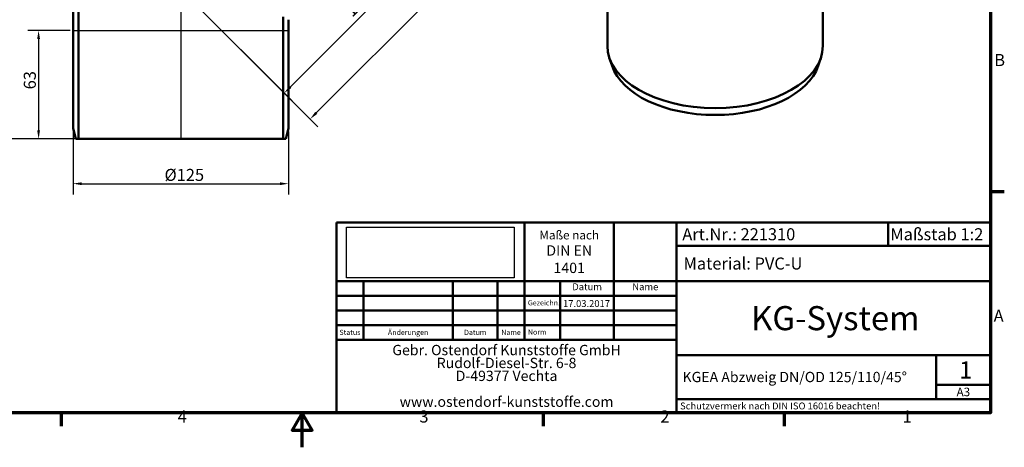
# Model space of a CAD drawing. Units: millimetres. Extents: x -255 to 840, y -288 to 594.
# Drawn here: x 256 to 828, y 0 to 248 of the extents above; entities that cross this region are included whole.
import ezdxf
from ezdxf.enums import TextEntityAlignment as Align

# ---------------------------------------------------------------- set-up
doc = ezdxf.new("R2010")
doc.units = ezdxf.units.MM
doc.header["$LTSCALE"] = 2
for name, color, linetype, lineweight in [('Bemaßung (ISO)', 7, 'Continuous', 25), ('Rahmen (ISO)', 7, 'Continuous', 70), ('Sichtbar (ISO)', 7, 'Continuous', 50), ('Skizziergeometrie (ISO)', 7, 'Continuous', 25), ('Titel (ISO)', 7, 'Continuous', 50)]:
    doc.layers.add(name, color=color, linetype=linetype, lineweight=lineweight)
doc.styles.add('Notiztext (DIN)', font='isocpeur.ttf')
doc.styles.add('Textstil13', font='isocpeur.ttf')
doc.styles.add('Textstil15', font='isocpeur.ttf')
doc.styles.add('Textstil16', font='isocpeur.ttf')
doc.styles.add('Textstil19', font='isocpeur.ttf')
doc.styles.add('Textstil21', font='isocpeur.ttf')
doc.dimstyles.new('Standard (DIN)', dxfattribs={"dimscale": 2, "dimtxt": 3.5, "dimasz": 2.5, "dimexe": 3.175, "dimexo": 0.8, "dimgap": 0.8, "dimtad": 1, "dimrnd": 1e-08, "dimtxsty": 'Notiztext (DIN)', "dimcen": 0.09, "dimdle": 10, "dimclrd": 256, "dimclre": 256, "dimclrt": 256, "dimadec": 0, "dimazin": 2, "dimtfac": 1, "dimtmove": 0, "dimatfit": 3, "dimfxl": 1, "dimtolj": 1, "dimlwd": -1, "dimlwe": -1, "dimarcsym": 0})
picture_1 = doc.add_image_def('image1.bmp', size_in_pixel=(192, 58))

# ---------------------------------------------------------------- blocks, each defined once
blk = doc.blocks.new('Ränder Vorgaberahmen')
at = {"layer": 'Rahmen (ISO)'}
for p, q in [((410, 74.25), (413.9, 74.25)), ((140, 10), (140, 6.1)), ((280, 10), (280, 6.1)), ((350, 10), (350, 6.1))]:
    blk.add_line(p, q, dxfattribs=at)
at = {"layer": 'Rahmen (ISO)', "flags": 128}
for points in [[(10, 10), (10, 287), (410, 287), (410, 10), (10, 10)], [(210, 0), (210, 10), (207.11, 5), (212.89, 5), (210, 10)]]:
    blk.add_lwpolyline(points, dxfattribs=at)
at = {"layer": 'Rahmen (ISO)', "char_height": 3.5, "attachment_point": 7, "style": 'Notiztext (DIN)'}
for s, insert in [('B', (411.05, 109.63)), ('A', (410.88, 35.38)), ('4', (173.9, 6.1)), ('3', (244.08, 6.1)), ('2', (314.08, 6.1)), ('1', (384.42, 6.1))]:
    blk.add_mtext(s, dxfattribs=dict(at, insert=insert))
blk = doc.blocks.new('Schriftfelder Ostendorf KG PVC')
at = {"layer": 'Titel (ISO)'}
for p, q in [((289.83, 155.69), (99.83, 155.69)), ((99.83, 155.69), (99.83, 100.44)), ((154.43, 121.69), (154.43, 155.69)), ((180.43, 138.69), (180.43, 155.69)), ((198.63, 100.44), (198.63, 155.69)), ((260.05, 155.69), (260.05, 148.94)), ((289.83, 100.44), (289.83, 155.69)), ((198.63, 148.94), (289.83, 148.94)), ((99.83, 138.69), (289.83, 138.69)), ((107.63, 121.69), (107.63, 138.69)), ((133.63, 121.69), (133.63, 138.69)), ((146.63, 121.69), (146.63, 138.69)), ((164.83, 121.69), (164.83, 138.69)), ((180.43, 121.69), (180.43, 138.69)), ((99.83, 134.44), (154.43, 134.44)), ((154.43, 134.44), (198.63, 134.44)), ((99.83, 130.19), (154.43, 130.19)), ((154.43, 130.19), (198.63, 130.19)), ((99.83, 125.94), (154.43, 125.94)), ((154.43, 125.94), (198.63, 125.94)), ((99.83, 121.69), (154.43, 121.69)), ((99.83, 121.69), (198.63, 121.69)), ((154.43, 121.69), (198.63, 121.69)), ((198.63, 117.2), (289.83, 117.2)), ((274.03, 104.45), (274.03, 117.2)), ((274.03, 108.59), (289.83, 108.59)), ((198.63, 104.45), (289.83, 104.45)), ((99.83, 100.44), (289.83, 100.44))]:
    blk.add_line(p, q, dxfattribs=at)
at = {"layer": 'Titel (ISO)', "style": 'Textstil16'}
for s, p in [('Datum', (172.63, 135.44)), ('Name', (189.53, 135.44))]:
    blk.add_text(s, height=2, dxfattribs=at).set_placement(p, align=Align.BOTTOM_CENTER)
at = {"layer": 'Titel (ISO)', "style": 'Textstil15'}
for s, p in [('Gezeichn.', (155.43, 131.19)), ('Norm', (155.43, 122.69))]:
    blk.add_text(s, height=1.5, dxfattribs=at).set_placement(p, align=Align.BOTTOM_LEFT)
for s, p in [('Status', (103.73, 123.82)), ('Änderungen', (120.63, 123.82)), ('Datum', (140.13, 123.82)), ('Name', (150.53, 123.82))]:
    blk.add_text(s, height=1.5, dxfattribs=at).set_placement(p, align=Align.MIDDLE_CENTER)
at = {"layer": 'Titel (ISO)', "insert": (167.43, 147.19), "char_height": 3.5, "attachment_point": 5, "line_spacing_factor": 1.010776, "style": 'Notiztext (DIN)'}
blk.add_mtext('{\\H0.71429x;Maße nach \\H1.2x;\\PDIN EN \\P1401}', dxfattribs=at)
at = {"layer": 'Titel (ISO)', "style": 'Notiztext (DIN)'}
for s, insert, char_height, attachment_point in [('\\fISOCPEUR|b0|i0;Material: PVC-U', (200.63, 143.82), 3.5, 4), ('\\fISOCPEUR|b0|i0;\\H7.0000;KG-System', (244.73, 127.95), 7, 5), ('\\fISOCPEUR|b0|i0;\\H3.0000;Gebr. Ostendorf Kunststoffe GmbH', (149.23, 120.19), 3, 2), ('\\fISOCPEUR|b0|i0;\\H3.0000;Rudolf-Diesel-Str. 6-8', (149.23, 116.44), 3, 2), ('\\fISOCPEUR|b0|i0;\\H3.0000;D-49377 Vechta', (149.23, 112.69), 3, 2), ('\\fISOCPEUR|b0|i0;\\H3.0000;www.ostendorf-kunststoffe.com', (149.23, 105.19), 3, 2), ('\\fISOCPEUR|b0|i0;\\H2.0000;Schutzvermerk nach DIN ISO 16016 beachten!', (199.63, 103.45), 2, 1)]:
    blk.add_mtext(s, dxfattribs=dict(at, insert=insert, char_height=char_height, attachment_point=attachment_point))
at = {"layer": 'Titel (ISO)'}
for tag, p, height, style in [('Art.Nr.:_001', (200.28, 150.57), 3.5, 'Notiztext (DIN)'), ('Maßstab_001', (260.7, 150.57), 3.5, 'Notiztext (DIN)'), ('ERSTELLUNGSDATUM_001', (165.63, 131.19), 2, 'Textstil16'), ('Blattnummer_001', (280.68, 110.4), 5, 'Textstil13'), ('BAUTEILNUMMER_001', (200.33, 109.36), 3, 'Textstil21'), ('Blattgröße_001', (279.94, 105.28), 2.49, 'Textstil19')]:
    blk.add_attdef(tag, p, '', height=height, dxfattribs=dict(at, style=style))
at = {"layer": 'Titel (ISO)', "style": 'Textstil16'}
for tag, p in [('KONTROLLDATUM', (165.83, 126.94)), ('KONTROLLIERT_VON', (181.43, 126.94)), ('GENEHM.DAT._KONSTR.', (165.83, 122.69)), ('KONSTR._GEN._VON', (181.43, 122.69))]:
    blk.add_attdef(tag, text='', height=2, dxfattribs=at).set_placement(p, align=Align.BOTTOM_LEFT)
image = blk.add_image(picture_1, insert=(102.7, 139.68), size_in_units=(48.74, 14.72))
image.dxf.flags = 7
blk = doc.blocks.new('*D8')
at = {"layer": 'Bemaßung (ISO)', "transparency": 16777216}
for p, q in [((287.5, 404.13), (240.59, 404.13)), ((246.94, 399.13), (246.94, 184.13)), ((288.54, 179.13), (240.59, 179.13))]:
    blk.add_line(p, q, dxfattribs=at)
for points in [[(246.11, 399.13), (247.77, 399.13), (246.94, 404.13)], [(246.11, 184.13), (247.77, 184.13), (246.94, 179.13)]]:
    blk.add_solid(points, dxfattribs=at)
at = {"layer": 'Defpoints', "color": 0, "transparency": 16777216}
for p in [(289.1, 404.13), (246.94, 179.13), (290.14, 179.13)]:
    blk.add_point(p, dxfattribs=at)
at = {"layer": 'Bemaßung (ISO)', "transparency": 16777216, "insert": (238.34, 284.48), "char_height": 7, "attachment_point": 1, "rotation": 90, "style": 'Notiztext (DIN)'}
blk.add_mtext('\\A1;225', dxfattribs=at)
blk = doc.blocks.new('*D9')
at = {"layer": 'Bemaßung (ISO)', "transparency": 16777216}
for p, q in [((285.34, 242.13), (260.59, 242.13)), ((266.94, 237.13), (266.94, 184.13)), ((288.54, 179.13), (260.59, 179.13))]:
    blk.add_line(p, q, dxfattribs=at)
for points in [[(266.1, 237.13), (267.77, 237.13), (266.94, 242.13)], [(266.1, 184.13), (267.77, 184.13), (266.94, 179.13)]]:
    blk.add_solid(points, dxfattribs=at)
at = {"layer": 'Defpoints', "color": 0, "transparency": 16777216}
for p in [(286.94, 242.13), (266.94, 179.13), (290.14, 179.13)]:
    blk.add_point(p, dxfattribs=at)
at = {"layer": 'Bemaßung (ISO)', "transparency": 16777216, "insert": (258.34, 207.93), "char_height": 7, "attachment_point": 1, "rotation": 90, "style": 'Notiztext (DIN)'}
blk.add_mtext('\\A1;63', dxfattribs=at)
blk = doc.blocks.new('*D10')
at = {"layer": 'Bemaßung (ISO)', "transparency": 16777216}
for p, q in [((284.44, 467.13), (221.48, 467.13)), ((227.83, 462.13), (227.83, 184.13)), ((288.54, 179.13), (221.48, 179.13))]:
    blk.add_line(p, q, dxfattribs=at)
for points in [[(227, 462.13), (228.66, 462.13), (227.83, 467.13)], [(227, 184.13), (228.66, 184.13), (227.83, 179.13)]]:
    blk.add_solid(points, dxfattribs=at)
at = {"layer": 'Defpoints', "color": 0, "transparency": 16777216}
for p in [(286.04, 467.13), (227.83, 179.13), (290.14, 179.13)]:
    blk.add_point(p, dxfattribs=at)
at = {"layer": 'Bemaßung (ISO)', "transparency": 16777216, "insert": (219.23, 317.48), "char_height": 7, "attachment_point": 1, "rotation": 90, "style": 'Notiztext (DIN)'}
blk.add_mtext('\\A1;288', dxfattribs=at)
blk = doc.blocks.new('*D14')
at = {"layer": 'Bemaßung (ISO)', "transparency": 16777216}
for p, q in [((286.94, 183.53), (286.94, 146.78)), ((412.14, 183.53), (412.14, 146.78)), ((291.94, 153.13), (407.14, 153.13))]:
    blk.add_line(p, q, dxfattribs=at)
for points in [[(291.94, 153.96), (291.94, 152.29), (286.94, 153.13)], [(407.14, 153.96), (407.14, 152.29), (412.14, 153.13)]]:
    blk.add_solid(points, dxfattribs=at)
at = {"layer": 'Defpoints', "color": 0, "transparency": 16777216}
for p in [(286.94, 185.13), (412.14, 185.13), (412.14, 153.13)]:
    blk.add_point(p, dxfattribs=at)
at = {"layer": 'Bemaßung (ISO)', "transparency": 16777216, "insert": (340.09, 161.73), "char_height": 7, "attachment_point": 1, "style": 'Notiztext (DIN)'}
blk.add_mtext('\\A1;\\fISOCPEUR|b0|i0;\\H7.0000;Ø125', dxfattribs=at)
blk = doc.blocks.new('*D17')
at = {"layer": 'Bemaßung (ISO)', "transparency": 16777216}
for p, q in [((488.33, 325.94), (513.57, 300.7)), ((505.54, 301.65), (413.19, 209.31)), ((351.55, 263.88), (414.15, 201.28))]:
    blk.add_line(p, q, dxfattribs=at)
for points in [[(504.95, 302.24), (506.13, 301.07), (509.08, 305.19)], [(412.6, 209.9), (413.78, 208.72), (409.66, 205.77)]]:
    blk.add_solid(points, dxfattribs=at)
at = {"layer": 'Defpoints', "color": 0, "transparency": 16777216}
for p in [(487.19, 327.07), (350.42, 265.01), (409.66, 205.77)]:
    blk.add_point(p, dxfattribs=at)
at = {"layer": 'Bemaßung (ISO)', "transparency": 16777216, "insert": (444.18, 254.44), "char_height": 7, "attachment_point": 1, "rotation": 45, "style": 'Notiztext (DIN)'}
blk.add_mtext('\\A1;140,6', dxfattribs=at)
blk = doc.blocks.new('*D18')
at = {"layer": 'Bemaßung (ISO)', "transparency": 16777216}
for p, q in [((531.58, 364.71), (569.63, 326.66)), ((428.25, 194.25), (561.61, 327.61)), ((351.55, 263.88), (429.2, 186.23))]:
    blk.add_line(p, q, dxfattribs=at)
for points in [[(561.02, 328.2), (562.2, 327.02), (565.14, 331.15)], [(427.66, 194.84), (428.84, 193.66), (424.71, 190.72)]]:
    blk.add_solid(points, dxfattribs=at)
at = {"layer": 'Defpoints', "color": 0, "transparency": 16777216}
for p in [(530.45, 365.84), (565.14, 331.15), (350.42, 265.01)]:
    blk.add_point(p, dxfattribs=at)
at = {"layer": 'Bemaßung (ISO)', "transparency": 16777216, "insert": (481.05, 261.2), "char_height": 7, "attachment_point": 1, "rotation": 45, "style": 'Notiztext (DIN)'}
blk.add_mtext('\\A1;198,6', dxfattribs=at)

msp = doc.modelspace()

# ---------------------------------------------------------------- linework, layer by layer
at = {"layer": 'Sichtbar (ISO)'}
for p, q in [((597.347, 405.342), (597.347, 233.149)), ((286.936, 400.251), (286.936, 185.127)), ((290.136, 179.127), (290.136, 400.251)), ((722.547, 270.17), (722.547, 233.149)), ((408.936, 250.129), (408.936, 179.127)), ((412.136, 185.127), (412.136, 248.389)), ((600.06, 221.578), (598.481, 226.301)), ((719.835, 221.578), (721.413, 226.301)), ((286.936, 185.127), (288.543, 179.127)), ((410.528, 179.127), (412.136, 185.127)), ((288.543, 179.127), (290.136, 179.127)), ((290.136, 179.127), (408.936, 179.127)), ((408.936, 179.127), (410.528, 179.127))]:
    msp.add_line(p, q, dxfattribs=at)
for centre, major_axis, start_param, end_param in [((659.947, 233.149), (62.6, 0), 3.1415927, 6.2831853), ((659.947, 228.25), (60.992, 0), 3.3322137, 6.0925643)]:
    msp.add_ellipse(centre, major_axis=major_axis, ratio=0.5773503, start_param=start_param, end_param=end_param, dxfattribs=at)
at = {"layer": 'Skizziergeometrie (ISO)', "linetype": 'Continuous'}
for p, q in [((349.536, 467.127), (349.536, 179.127)), ((286.936, 242.127), (412.136, 242.127))]:
    msp.add_line(p, q, dxfattribs=at)

# ---------------------------------------------------------------- block references
at = {"xscale": 2, "yscale": 2, "zscale": 2}
msp.add_blockref('Ränder Vorgaberahmen', (0, 0), dxfattribs=at)
msp.add_blockref('Schriftfelder Ostendorf KG PVC', (240.338, -180.882), dxfattribs=at).add_auto_attribs({'Blattnummer_001': '1', 'Blattgröße_001': 'A3', 'BAUTEILNUMMER_001': 'KGEA Abzweig DN/OD 125/110/45°', 'ERSTELLUNGSDATUM_001': '17.03.2017', 'Art.Nr.:_001': 'Art.Nr.: 221310', 'Maßstab_001': 'Maßstab 1:2'})

# ---------------------------------------------------------------- dimensions: what is measured, and where the dimension line sits
at = {"layer": 'Bemaßung (ISO)'}
for base, p1, p2, angle, picture, middle in [((227.83, 179.127), (286.036, 467.127), (290.136, 179.127), 90, '*D10', (227.83, 324.127)), ((246.939, 179.127), (289.097, 404.127), (290.136, 179.127), 270, '*D8', (246.939, 291.127)), ((565.142, 331.148), (350.418, 265.009), (530.447, 365.843), 45, '*D18', (494.927, 260.932)), ((409.657, 205.771), (487.195, 327.071), (350.418, 265.009), 225, '*D17', (458.305, 254.42)), ((266.936, 179.127), (286.936, 242.127), (290.136, 179.127), 270, '*D9', (266.936, 212.127))]:
    dim = msp.add_linear_dim(base=base, p1=p1, p2=p2, angle=angle, dimstyle='Standard (DIN)', override={"dimgap": 0.8, "dimdec": 2, "dimtol": 0, "dimlim": 0, "dimtp": 0, "dimtm": 0, "dimtdec": 2, "dimtofl": 0, "dimatfit": 1}, dxfattribs=at)
    dim.commit()
    dim.dimension.update_dxf_attribs({"geometry": picture, "text_midpoint": middle, "dimtype": 160})
dim = msp.add_linear_dim(base=(412.136, 153.127), p1=(286.936, 185.127), p2=(412.136, 185.127), angle=180, text='\\fISOCPEUR|b0|i0;\\H7.0000;Ø<>', dimstyle='Standard (DIN)', override={"dimgap": 0.8, "dimdec": 2, "dimlfac": 0.998403, "dimtol": 0, "dimlim": 0, "dimtp": 0, "dimtm": 0, "dimtdec": 2, "dimtofl": 0, "dimatfit": 1}, dxfattribs=at)
dim.commit()
dim.dimension.update_dxf_attribs({"geometry": '*D14', "text_midpoint": (349.536, 153.127), "dimtype": 160})

doc.saveas('drawing.dxf')
